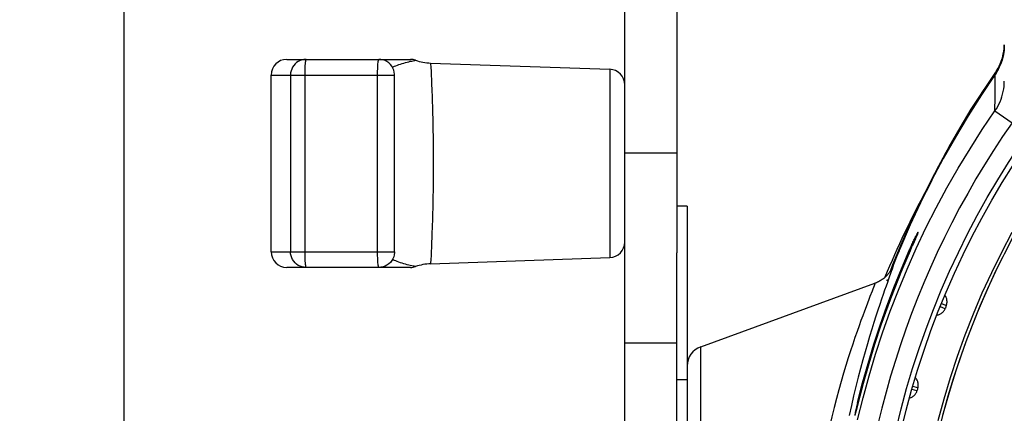
# Model space of a CAD drawing. Extents: x 0 to 841, y 0 to 594.
# Drawn here: x 71 to 118, y 377 to 396 of the extents above; entities that cross this region are included whole.
import ezdxf

# ---------------------------------------------------------------- set-up
doc = ezdxf.new("R2010")
doc.units = 0
doc.header["$LTSCALE"] = 46.255
doc.header["$MEASUREMENT"] = 0
doc.header["$PDMODE"] = 3
doc.header["$PDSIZE"] = 0.25
doc.layers.get('0').update_dxf_attribs({"linetype": 'CONTINUOUS'})
doc.layers.get('Defpoints').update_dxf_attribs({"linetype": 'CONTINUOUS'})
for name, color, linetype in [('7_ALL_FEATURES', 7, 'CONTINUOUS'), ('ASSI', 7, 'CONTINUOUS'), ('GEOM', 7, 'CONTINUOUS'), ('QUOTE', 7, 'CONTINUOUS')]:
    doc.layers.add(name, color=color, linetype=linetype)
doc.styles.get("Standard").update_dxf_attribs({"font": 'txt', "width": 0.8})
doc.dimstyles.get("Standard").update_dxf_attribs({"dimtxt": 3.5, "dimasz": 3.5, "dimexe": 15.138, "dimexo": 5.25625, "dimgap": 0.09, "dimtad": 0, "dimtih": 1, "dimtoh": 1, "dimdec": 4, "dimzin": 0, "dimdsep": 46, "dimtxsty": 'Standard', "dimcen": 7.569, "dimadec": 0, "dimazin": 0, "dimtfac": 1, "dimtdec": 4, "dimtofl": 0, "dimtmove": 2, "dimatfit": 3, "dimfxl": 0, "dimtolj": 1, "dimtzin": 0, "dimarcsym": 0})

# ---------------------------------------------------------------- blocks, each defined once
blk = doc.blocks.new('_FILLED')
at = {"color": 0, "linetype": 'ByBlock'}
blk.add_solid([(0, 0), (-1, 0.214), (-1, -0.214)], dxfattribs=at)
blk = doc.blocks.new('*D15')
at = {"layer": 'Defpoints', "color": 0, "linetype": 'Continuous'}
for p in [(112.682, 504.724), (75.843, 318.729), (151.682, 318.729)]:
    blk.add_point(p, dxfattribs=at)
at = {"layer": 'QUOTE', "color": 0, "linetype": 'Continuous', "lineweight": -2}
for p, q in [((107.426, 504.724), (70.843, 504.724)), ((75.843, 501.224), (75.843, 322.229)), ((146.426, 318.729), (70.843, 318.729))]:
    blk.add_line(p, q, dxfattribs=at)
at = {"layer": 'QUOTE', "color": 0, "linetype": 'Continuous', "lineweight": -2, "xscale": 3.5, "yscale": 3.5, "zscale": 3.5}
for p, rotation in [((75.843, 504.724), 90), ((75.843, 318.729), 270)]:
    blk.add_blockref('_FILLED', p, dxfattribs=dict(at, rotation=rotation))
at = {"layer": 'QUOTE', "color": 0, "linetype": 'Continuous', "insert": (73.218, 411.727), "char_height": 3.5, "attachment_point": 5, "rotation": 90}
blk.add_mtext('\\A1;186.0mm', dxfattribs=at)

msp = doc.modelspace()

# ---------------------------------------------------------------- linework, layer by layer
at = {"layer": '7_ALL_FEATURES', "color": 7, "linetype": 'Continuous'}
for p, q in [((83.682, 394.274), (89.633, 394.274)), ((90.6, 394.1), (90.6, 394.093)), ((90.6, 394.1), (99.209, 393.8)), ((90.6, 394.093), (90.611, 393.877)), ((90.611, 393.877), (90.619, 393.719)), ((82.932, 385.024), (82.932, 393.524)), ((82.932, 393.524), (88.864, 393.524)), ((83.864, 393.524), (83.864, 385.024)), ((84.547, 393.524), (84.547, 385.024)), ((88.051, 385.024), (88.051, 393.524)), ((88.864, 385.024), (88.864, 393.524)), ((90.619, 393.719), (90.628, 393.524)), ((99.209, 393.8), (99.209, 384.749)), ((82.932, 385.024), (88.864, 385.024)), ((90.628, 385.022), (90.619, 384.828)), ((90.638, 385.254), (90.628, 385.022)), ((90.6, 384.449), (99.209, 384.749)), ((90.611, 384.671), (90.6, 384.456)), ((90.6, 384.456), (90.6, 384.449)), ((90.619, 384.828), (90.611, 384.671)), ((89.633, 384.274), (83.682, 384.274))]:
    msp.add_line(p, q, dxfattribs=at)
for points in [[(84.609, 394.274), (84.512, 394.268), (84.418, 394.249), (84.326, 394.218), (84.238, 394.175), (84.157, 394.121), (84.083, 394.056), (84.018, 393.982), (83.964, 393.9), (83.921, 393.812), (83.889, 393.719), (83.87, 393.622), (83.864, 393.524)], [(84.609, 394.274), (84.601, 394.268), (84.593, 394.249), (84.585, 394.217), (84.578, 394.174), (84.571, 394.12), (84.565, 394.055), (84.56, 393.981), (84.555, 393.899), (84.552, 393.812), (84.549, 393.719), (84.547, 393.622), (84.547, 393.524)], [(88.051, 393.524), (88.052, 393.622), (88.053, 393.719), (88.056, 393.812), (88.06, 393.899), (88.064, 393.981), (88.07, 394.055), (88.076, 394.12), (88.082, 394.174), (88.09, 394.217), (88.097, 394.249), (88.105, 394.268), (88.114, 394.274)], [(88.864, 393.524), (88.863, 393.563), (88.851, 393.663), (88.825, 393.763), (88.785, 393.859), (88.731, 393.95), (88.665, 394.033), (88.587, 394.106), (88.5, 394.167), (88.407, 394.215), (88.311, 394.248), (88.214, 394.268), (88.114, 394.274)], [(88.761, 393.9), (88.802, 393.918), (88.863, 393.944), (88.929, 393.969), (89, 393.996), (89.077, 394.024), (89.157, 394.051), (89.238, 394.077), (89.318, 394.101), (89.397, 394.124), (89.474, 394.145), (89.55, 394.164), (89.622, 394.182), (89.691, 394.197), (89.754, 394.21), (89.807, 394.222), (89.847, 394.229), (89.87, 394.233), (89.876, 394.234)], [(90.628, 393.524), (90.638, 393.292), (90.644, 393.162), (90.649, 393.024), (90.655, 392.877), (90.661, 392.723), (90.667, 392.561), (90.672, 392.392), (90.678, 392.216), (90.684, 392.033), (90.689, 391.845), (90.694, 391.65), (90.699, 391.451), (90.704, 391.247), (90.708, 391.038), (90.711, 390.825), (90.715, 390.609), (90.718, 390.391), (90.72, 390.17), (90.722, 389.947), (90.723, 389.722), (90.724, 389.497), (90.724, 389.271), (90.724, 389.045), (90.723, 388.819), (90.722, 388.595), (90.72, 388.372), (90.718, 388.151), (90.715, 387.933), (90.711, 387.717), (90.708, 387.505), (90.703, 387.297), (90.699, 387.093), (90.694, 386.893), (90.689, 386.699), (90.683, 386.511), (90.678, 386.328), (90.672, 386.152), (90.666, 385.983), (90.661, 385.822), (90.655, 385.668), (90.649, 385.521), (90.643, 385.383), (90.638, 385.254)], [(84.609, 384.274), (84.513, 384.281), (84.418, 384.3), (84.326, 384.331), (84.238, 384.374), (84.157, 384.429), (84.083, 384.493), (84.018, 384.567), (83.964, 384.649), (83.921, 384.737), (83.889, 384.83), (83.87, 384.926), (83.864, 385.024)], [(84.547, 385.024), (84.547, 384.927), (84.549, 384.83), (84.552, 384.737), (84.555, 384.649), (84.56, 384.568), (84.565, 384.494), (84.571, 384.429), (84.578, 384.375), (84.585, 384.332), (84.593, 384.3), (84.601, 384.281), (84.609, 384.274)], [(88.114, 384.274), (88.105, 384.281), (88.097, 384.3), (88.09, 384.332), (88.082, 384.375), (88.076, 384.429), (88.07, 384.494), (88.064, 384.568), (88.06, 384.649), (88.056, 384.737), (88.053, 384.83), (88.052, 384.927), (88.051, 385.024)], [(88.864, 385.024), (88.863, 384.986), (88.851, 384.886), (88.825, 384.786), (88.785, 384.69), (88.731, 384.599), (88.665, 384.516), (88.587, 384.443), (88.5, 384.382), (88.407, 384.334), (88.311, 384.301), (88.214, 384.281), (88.114, 384.274)], [(89.876, 384.315), (89.87, 384.316), (89.847, 384.32), (89.807, 384.327), (89.754, 384.339), (89.691, 384.352), (89.62, 384.368), (89.547, 384.386), (89.471, 384.405), (89.392, 384.426), (89.312, 384.45), (89.23, 384.475), (89.149, 384.501), (89.068, 384.529), (88.99, 384.557), (88.92, 384.583), (88.854, 384.609), (88.792, 384.635), (88.761, 384.649)]]:
    msp.add_lwpolyline(points, dxfattribs=at)
for centre, radius, start, end in [((83.682, 393.524), 0.75, 90, 180), ((89.633, 393.524), 0.75, 71.0773, 89.999), ((90.687, 396.599), 2.5, 251.0782, 268), ((99.182, 393.05), 0.75, 0, 88), ((99.182, 385.499), 0.75, 272, 360), ((83.682, 385.024), 0.75, 180, 270), ((90.687, 381.95), 2.5, 92, 108.9218), ((89.633, 385.024), 0.75, 270.001, 288.9227)]:
    msp.add_arc(centre, radius, start, end, dxfattribs=at)
at = {"layer": 'ASSI', "color": 7, "linetype": 'Continuous'}
for p, q in [((99.932, 357.542), (99.932, 490.974)), ((102.432, 490.974), (102.432, 384.972)), ((102.432, 389.77), (99.932, 389.77)), ((102.932, 387.224), (102.432, 387.224)), ((102.432, 380.626), (99.932, 380.626))]:
    msp.add_line(p, q, dxfattribs=at)
at = {"layer": 'GEOM', "color": 7, "linetype": 'Continuous'}
for p, q in [((118.181, 394.972), (118.179, 394.9)), ((118.179, 394.914), (118.181, 394.972)), ((118.179, 394.879), (118.182, 394.972)), ((118.182, 394.972), (118.182, 394.927)), ((117.068, 392.584), (117.74, 393.587)), ((117.743, 393.557), (117.078, 392.567)), ((117.159, 392.754), (117.74, 393.619)), ((117.765, 393.659), (117.388, 393.103)), ((117.752, 393.57), (117.739, 393.552)), ((117.739, 393.337), (117.741, 393.554)), ((117.747, 393.614), (117.74, 393.619)), ((117.74, 393.587), (117.756, 393.576)), ((117.765, 393.59), (117.743, 393.557)), ((117.789, 393.627), (117.765, 393.59)), ((117.844, 393.717), (117.814, 393.666)), ((117.859, 393.811), (117.836, 393.772)), ((117.836, 393.768), (117.858, 393.807)), ((117.859, 393.795), (117.837, 393.756)), ((117.86, 393.745), (117.837, 393.705)), ((117.856, 393.772), (117.878, 393.811)), ((117.858, 393.807), (117.88, 393.846)), ((117.88, 393.85), (117.859, 393.811)), ((117.881, 393.834), (117.859, 393.795)), ((117.882, 393.785), (117.86, 393.745)), ((117.883, 393.808), (117.878, 393.811)), ((117.881, 393.845), (117.88, 393.846)), ((117.885, 393.843), (117.881, 393.845)), ((117.892, 393.804), (117.883, 393.808)), ((117.739, 393.173), (117.739, 393.337)), ((117.078, 392.567), (116.441, 391.563)), ((117.732, 391.799), (118.553, 391.227)), ((115.247, 389.508), (114.685, 388.449)), ((114.69, 388.458), (114.161, 387.394)), ((114.161, 387.394), (113.659, 386.317)), ((102.932, 387.224), (102.932, 347.225)), ((113.659, 386.317), (113.185, 385.227)), ((113.57, 386.166), (113.088, 385.041)), ((113.99, 385.837), (113.972, 385.795)), ((113.979, 385.81), (114.005, 385.873)), ((114.001, 385.863), (113.99, 385.837)), ((114, 385.861), (114.001, 385.865)), ((114.007, 385.878), (114.001, 385.863)), ((114.012, 385.89), (114.007, 385.878)), ((114.016, 385.9), (114.012, 385.89)), ((113.327, 385.618), (112.882, 384.543)), ((113.793, 385.389), (113.772, 385.342)), ((113.906, 385.644), (113.793, 385.389)), ((113.842, 385.5), (113.814, 385.435)), ((113.943, 385.729), (113.902, 385.634)), ((113.906, 385.644), (113.946, 385.734)), ((113.972, 385.795), (113.943, 385.729)), ((113.946, 385.734), (113.979, 385.81)), ((102.432, 347.225), (102.432, 384.972)), ((113.088, 385.041), (112.727, 384.132)), ((113.041, 384.881), (113.001, 384.783)), ((113.08, 384.975), (113.036, 384.868)), ((113.12, 385.072), (113.072, 384.956)), ((113.161, 385.17), (113.108, 385.044)), ((113.138, 385.116), (113.127, 385.12)), ((113.185, 385.227), (113.153, 385.15)), ((113.652, 385.07), (113.273, 384.19)), ((113.649, 385.064), (113.609, 385.081)), ((113.668, 385.107), (113.652, 385.07)), ((113.652, 385.07), (113.652, 385.07)), ((113.728, 385.242), (113.686, 385.147)), ((113.719, 385.221), (113.772, 385.342)), ((112.71, 384.096), (112.83, 384.412)), ((112.882, 384.543), (112.722, 384.126)), ((112.901, 384.538), (112.834, 384.369)), ((112.75, 384.082), (112.618, 383.714)), ((112.74, 384.157), (112.78, 384.258)), ((112.783, 384.176), (112.75, 384.082)), ((112.841, 384.388), (112.772, 384.214)), ((112.808, 384.248), (112.783, 384.176)), ((112.784, 384.237), (112.802, 384.278)), ((112.792, 384.254), (112.792, 384.254)), ((112.792, 384.254), (112.792, 384.253)), ((112.827, 384.303), (112.808, 384.248)), ((113.273, 384.19), (112.913, 383.299)), ((103.59, 380.464), (111.96, 383.51)), ((111.981, 383.518), (111.964, 383.512)), ((112.55, 383.653), (112.551, 383.657)), ((112.55, 383.653), (112.55, 383.653)), ((112.913, 383.299), (112.572, 382.402)), ((115.394, 382.439), (115.167, 382.53)), ((115.345, 382.906), (115.329, 382.927)), ((115.108, 382.381), (115.106, 382.382)), ((115.334, 382.29), (115.108, 382.381)), ((103.59, 353.985), (103.59, 380.464)), ((111.666, 379.652), (111.404, 378.72)), ((102.432, 378.884), (102.932, 378.884)), ((111.404, 378.72), (111.162, 377.782)), ((113.92, 378.956), (113.911, 378.966)), ((113.983, 378.339), (113.747, 378.406)), ((114.025, 378.487), (113.789, 378.555)), ((111.162, 377.782), (111.065, 377.387)), ((111.161, 377.779), (111.129, 377.787)), ((111.129, 377.647), (111.162, 377.782)), ((111.008, 377.153), (111.049, 377.324)), ((111.037, 377.273), (111.08, 377.449))]:
    msp.add_line(p, q, dxfattribs=at)
for points in [[(117.878, 393.811), (117.935, 393.921), (117.986, 394.035), (118.031, 394.151), (118.071, 394.268), (118.105, 394.388), (118.132, 394.509), (118.154, 394.632), (118.17, 394.755), (118.179, 394.879)], [(118.179, 394.918), (118.17, 394.794), (118.155, 394.67), (118.133, 394.548), (118.106, 394.427), (118.072, 394.308), (118.033, 394.19), (117.988, 394.074), (117.937, 393.961), (117.88, 393.85)], [(117.88, 393.846), (117.936, 393.956), (117.987, 394.069), (118.032, 394.185), (118.072, 394.303), (118.105, 394.423), (118.133, 394.544), (118.155, 394.666), (118.17, 394.789), (118.179, 394.914)], [(118.179, 394.9), (118.17, 394.776), (118.155, 394.653), (118.133, 394.531), (118.106, 394.41), (118.072, 394.291), (118.033, 394.173), (117.988, 394.058), (117.937, 393.945), (117.881, 393.834)], [(118.182, 394.927), (118.179, 394.849), (118.17, 394.725), (118.155, 394.602)], [(118.182, 394.927), (118.181, 394.881), (118.173, 394.752), (118.158, 394.623)], [(118.158, 394.623), (118.136, 394.494), (118.108, 394.367), (118.073, 394.24), (118.031, 394.116), (117.982, 393.993), (117.927, 393.872), (117.882, 393.785)], [(118.155, 394.602), (118.133, 394.48), (118.106, 394.36), (118.073, 394.24), (118.034, 394.123), (117.989, 394.008), (117.938, 393.895), (117.882, 393.785)], [(117.74, 393.605), (117.063, 392.593), (116.411, 391.563), (115.787, 390.516), (115.191, 389.452), (114.622, 388.371), (114.082, 387.276), (113.57, 386.166)], [(117.739, 393.552), (117.093, 392.59), (116.451, 391.579), (115.836, 390.551), (115.247, 389.507)], [(117.74, 393.587), (117.764, 393.623), (117.788, 393.659), (117.812, 393.696), (117.834, 393.734), (117.856, 393.772)], [(117.74, 393.619), (117.765, 393.655), (117.789, 393.692), (117.813, 393.73), (117.836, 393.768)], [(117.837, 393.756), (117.813, 393.717), (117.79, 393.679), (117.765, 393.641), (117.74, 393.605)], [(117.74, 393.622), (117.74, 393.622), (117.74, 393.621), (117.74, 393.621), (117.74, 393.62), (117.74, 393.62), (117.74, 393.619)], [(117.74, 393.605), (117.74, 393.602), (117.74, 393.599), (117.74, 393.596), (117.74, 393.593), (117.74, 393.59), (117.74, 393.587)], [(117.814, 393.667), (117.784, 393.618), (117.752, 393.57)], [(117.836, 393.772), (117.813, 393.734), (117.79, 393.696), (117.765, 393.659)], [(117.882, 393.785), (117.872, 393.767), (117.844, 393.717)], [(117.388, 393.103), (117.141, 392.729), (116.533, 391.775)], [(117.388, 393.103), (117.109, 392.681), (116.688, 392.018)], [(117.733, 391.797), (117.803, 391.904), (117.867, 392.014), (117.926, 392.127), (117.979, 392.242), (118.026, 392.36), (118.067, 392.481), (118.102, 392.603), (118.131, 392.727), (118.153, 392.852), (118.17, 392.978), (118.179, 393.105), (118.182, 393.232)], [(117.733, 391.797), (117.736, 392.46), (117.739, 393.173)], [(112.83, 384.412), (113.227, 385.383), (113.646, 386.344), (114.085, 387.294), (114.546, 388.234), (115.028, 389.162), (115.531, 390.079), (116.054, 390.983), (116.596, 391.875), (117.159, 392.754)], [(113.127, 385.12), (113.605, 386.229), (114.113, 387.325), (114.648, 388.407), (115.212, 389.475), (115.803, 390.528), (116.422, 391.564), (117.068, 392.584)], [(111.131, 376.945), (111.391, 378.004), (111.678, 379.056), (111.992, 380.101), (112.331, 381.137), (112.697, 382.164), (113.089, 383.182), (113.506, 384.189), (113.949, 385.186), (114.417, 386.17), (114.91, 387.143), (115.427, 388.102), (115.968, 389.048), (116.533, 389.98), (117.121, 390.897), (117.732, 391.799)], [(116.533, 391.775), (115.942, 390.796), (115.371, 389.795), (114.823, 388.774), (114.298, 387.736), (113.799, 386.683), (113.327, 385.618)], [(116.441, 391.563), (115.831, 390.543), (115.247, 389.508)], [(114.685, 388.449), (114.152, 387.376), (113.646, 386.289), (113.185, 385.227)], [(113.609, 385.081), (113.635, 385.139), (113.661, 385.197), (113.687, 385.256), (113.714, 385.314), (113.741, 385.373), (113.767, 385.431), (113.792, 385.484), (113.816, 385.535), (113.838, 385.583), (113.86, 385.629), (113.881, 385.674), (113.902, 385.715), (113.921, 385.755), (113.939, 385.791), (113.955, 385.825), (113.971, 385.856), (113.985, 385.883)], [(113.985, 385.883), (113.998, 385.908), (114.009, 385.928), (114.018, 385.945), (114.025, 385.958), (114.031, 385.968), (114.035, 385.973), (114.038, 385.975)], [(114.001, 385.865), (114.01, 385.903), (114.022, 385.939), (114.038, 385.975)], [(114.005, 385.873), (114.016, 385.899), (114.025, 385.921), (114.033, 385.94), (114.038, 385.955), (114.042, 385.966), (114.044, 385.973), (114.043, 385.975)], [(114.014, 385.895), (114.016, 385.903), (114.028, 385.939), (114.043, 385.975)], [(114.02, 385.91), (114.02, 385.91), (114.019, 385.908), (114.018, 385.906), (114.017, 385.903), (114.016, 385.9)], [(114.039, 385.975), (114.038, 385.975), (114.038, 385.975)], [(114.043, 385.975), (114.042, 385.975), (114.042, 385.975), (114.039, 385.975)], [(115.002, 376.911), (115.283, 377.953), (115.594, 378.988), (115.933, 380.015), (116.302, 381.034), (116.699, 382.045), (117.124, 383.045), (117.578, 384.034), (118.059, 385.011), (118.567, 385.972)], [(113.75, 385.292), (113.78, 385.359), (113.808, 385.423)], [(111.129, 377.787), (111.37, 378.726), (111.631, 379.658), (111.913, 380.583), (112.213, 381.5), (112.534, 382.409), (112.873, 383.309), (113.232, 384.2), (113.609, 385.081)], [(113.652, 385.07), (113.285, 384.219), (112.921, 383.32), (112.576, 382.412), (112.25, 381.492)], [(112.78, 384.258), (112.807, 384.327), (112.838, 384.405), (112.87, 384.487), (112.903, 384.571), (112.938, 384.658), (112.974, 384.747), (113.011, 384.837), (113.049, 384.93), (113.087, 385.024), (113.127, 385.12)], [(113.704, 385.189), (113.692, 385.162), (113.652, 385.07)], [(113.001, 384.783), (112.967, 384.699), (112.934, 384.617), (112.897, 384.527)], [(113.003, 384.789), (112.967, 384.699), (112.931, 384.611)], [(112.701, 384.094), (112.685, 384.07), (112.668, 384.045), (112.648, 384.018), (112.626, 383.99), (112.603, 383.961), (112.577, 383.931), (112.55, 383.9), (112.52, 383.87), (112.489, 383.839), (112.456, 383.808), (112.421, 383.777), (112.384, 383.747), (112.345, 383.717), (112.305, 383.688), (112.263, 383.66), (112.22, 383.633), (112.175, 383.607), (112.128, 383.583), (112.08, 383.56), (112.031, 383.538), (111.981, 383.518)], [(112.748, 384.17), (112.739, 384.153), (112.728, 384.135), (112.715, 384.116), (112.701, 384.094)], [(112.792, 384.253), (112.79, 384.249), (112.788, 384.246), (112.786, 384.242), (112.784, 384.237), (112.781, 384.231), (112.778, 384.224), (112.774, 384.216), (112.769, 384.207), (112.763, 384.196), (112.756, 384.184), (112.748, 384.17)], [(112.802, 384.278), (112.823, 384.326), (112.837, 384.356), (112.845, 384.368), (112.845, 384.363), (112.839, 384.342), (112.827, 384.303)], [(112.618, 383.714), (112.561, 383.555), (112.498, 383.378), (112.43, 383.184), (112.356, 382.971), (112.277, 382.741), (112.193, 382.491), (112.104, 382.223), (112.01, 381.936), (111.912, 381.629), (111.81, 381.304), (111.706, 380.961), (111.598, 380.6), (111.489, 380.222), (111.379, 379.828), (111.268, 379.418), (111.157, 378.993), (111.046, 378.554), (110.937, 378.102), (110.83, 377.638), (110.724, 377.163)], [(111.964, 383.512), (111.963, 383.504), (111.956, 383.48), (111.942, 383.441), (111.922, 383.386), (111.895, 383.316), (111.862, 383.23), (111.823, 383.128), (111.725, 382.876)], [(112.556, 383.696), (112.549, 383.675), (112.544, 383.659), (112.541, 383.647), (112.54, 383.64), (112.541, 383.637), (112.543, 383.639), (112.547, 383.646), (112.55, 383.653)], [(111.725, 382.876), (111.667, 382.725), (111.603, 382.557), (111.533, 382.373), (111.458, 382.171), (111.377, 381.952), (111.291, 381.715), (111.199, 381.46), (111.102, 381.188), (111.001, 380.897), (110.897, 380.589), (110.79, 380.263), (110.68, 379.921), (110.568, 379.562), (110.455, 379.187), (110.341, 378.796), (110.227, 378.39), (110.112, 377.969), (109.998, 377.535), (109.885, 377.089), (109.773, 376.631)], [(115.394, 382.439), (115.407, 382.477), (115.418, 382.517), (115.425, 382.557), (115.429, 382.597), (115.43, 382.638), (115.427, 382.679), (115.421, 382.719), (115.412, 382.759), (115.4, 382.798), (115.384, 382.835), (115.366, 382.872), (115.345, 382.906)], [(114.949, 381.983), (114.98, 381.989), (115.016, 381.998), (115.051, 382.01), (115.085, 382.025), (115.118, 382.042), (115.15, 382.062), (115.18, 382.084), (115.208, 382.108), (115.235, 382.134), (115.259, 382.162), (115.281, 382.192), (115.301, 382.224), (115.319, 382.256), (115.334, 382.29)], [(112.251, 381.495), (111.946, 380.57), (111.661, 379.636), (111.397, 378.695), (111.162, 377.782)], [(112.25, 381.492), (111.948, 380.576), (111.788, 380.051)], [(114.025, 378.487), (114.034, 378.524), (114.041, 378.562), (114.044, 378.601), (114.045, 378.639), (114.042, 378.678), (114.037, 378.716), (114.028, 378.753), (114.017, 378.79), (114.003, 378.826), (113.986, 378.861), (113.967, 378.894), (113.945, 378.926), (113.92, 378.956)], [(113.631, 377.993), (113.661, 378.002), (113.698, 378.016), (113.735, 378.033), (113.77, 378.054), (113.803, 378.077), (113.834, 378.102), (113.863, 378.13), (113.89, 378.161), (113.914, 378.193), (113.936, 378.227), (113.954, 378.263), (113.97, 378.3), (113.983, 378.339)], [(111.129, 377.787), (111.112, 377.715), (111.095, 377.645), (111.078, 377.576), (111.062, 377.509), (111.047, 377.443), (111.033, 377.38), (111.019, 377.319), (111.006, 377.261), (110.994, 377.205)]]:
    msp.add_lwpolyline(points, dxfattribs=at)
for radius in [41, 40.75]:
    msp.add_circle((152.932, 367.224), radius, dxfattribs=at)
for centre, radius, start, end in [((152.932, 367.224), 39, 121.0627, 191.9534), ((152.932, 367.224), 39, 135.3804, 178.7887), ((153.025, 367.222), 42.007, 145.148, 179.9969), ((152.932, 367.224), 43.75, 151.6333, 157.7314), ((152.938, 367.222), 40.511, 157.9382, 158.1642), ((103.932, 379.524), 1, 110, 180), ((152.945, 367.221), 40.518, 163.8564, 164.0744)]:
    msp.add_arc(centre, radius, start, end, dxfattribs=at)

# ---------------------------------------------------------------- dimensions: what is measured, and where the dimension line sits
at = {"layer": 'QUOTE', "color": 7, "linetype": 'Continuous'}
dim = msp.add_linear_dim(base=(75.843, 318.729), p1=(112.682, 504.724), p2=(151.682, 318.729), angle=270, dimstyle='Standard', override={"dimexe": 5, "dimdec": 1, "dimpost": 'mm', "dimblk": '_FILLED', "dimldrblk": '_FILLED'}, dxfattribs=at)
dim.commit()
dim.dimension.update_dxf_attribs({"geometry": '*D15', "text_midpoint": (73.218, 411.727), "dimtype": 160, "text_rotation": 90})

doc.saveas('drawing.dxf')
